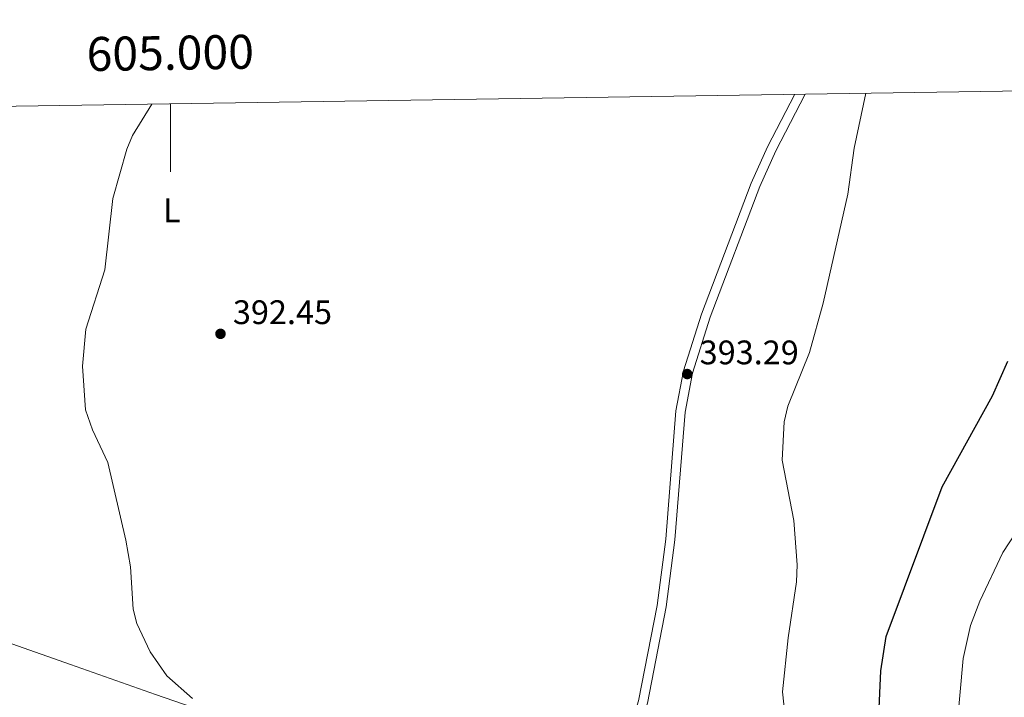
# Model space of a CAD drawing. Units: metres. Extents: x 603685 to 608184, y 701258 to 704295.
# Drawn here: x 604956 to 605245, y 703810 to 704009 of the extents above; entities that cross this region are included whole.
import ezdxf
from ezdxf.enums import TextEntityAlignment as Align

# ---------------------------------------------------------------- set-up
doc = ezdxf.new("R2010")
doc.units = ezdxf.units.M
doc.header["$MEASUREMENT"] = 0
doc.linetypes.add('DGN Style 3', pattern=[78.722924, 56.23066, -22.492264])
for name, color, linetype, lineweight in [('Carátula', 7, 'Continuous', 0), ('Elementos auxiliares', 7, 'Continuous', 0), ('Entidades rústicas y varios', 7, 'Continuous', 0), ('Relieve y altimetría', 7, 'Continuous', 0), ('Textos de rotulación', 7, 'Continuous', 0), ('Viales y ferrocarril', 7, 'Continuous', 0)]:
    doc.layers.add(name, color=color, linetype=linetype, lineweight=lineweight)
doc.styles.add('Style-Arial', font='txt')
doc.styles.add('Style-Arial Narrow', font='txt')
doc.styles.add('Style-font002', font='font002.shx')

# ---------------------------------------------------------------- blocks, each defined once
blk = doc.blocks.new('5PATER_270')
at = {"layer": 'Relieve y altimetría', "linetype": 'Continuous', "lineweight": 0}
h = blk.add_hatch(color=250, dxfattribs=at)
edge = h.paths.add_edge_path()
edge.add_ellipse((0, 0), major_axis=(-1.1, -1.11), ratio=0.999422, start_angle=0, end_angle=360)
blk = doc.blocks.new('5PATER_271')
at = {"layer": 'Relieve y altimetría', "linetype": 'Continuous', "lineweight": 0}
h = blk.add_hatch(color=250, dxfattribs=at)
edge = h.paths.add_edge_path()
edge.add_ellipse((0, 0), major_axis=(-1.1, -1.11), ratio=0.999422, start_angle=0, end_angle=360)

msp = doc.modelspace()

# ---------------------------------------------------------------- linework, layer by layer
at = {"layer": 'Carátula', "color": 7, "linetype": 'Continuous', "lineweight": 0}
msp.add_line((605000, 703984.711), (605000, 703964.711), dxfattribs=at)
msp.add_3dface([(603729.877, 701257.571), (608184.354, 701325.442), (608139.107, 704295.108), (603684.63, 704227.237)], dxfattribs=at)
at = {"layer": 'Elementos auxiliares', "color": 250, "linetype": 'Continuous', "lineweight": 0}
msp.add_3dface([(604595.67, 701664.82), (604561.02, 703978.02), (607985.8, 704030.22), (608021.62, 701717.02)], dxfattribs=at)
at = {"layer": 'Entidades rústicas y varios', "color": 92, "linetype": 'Continuous', "lineweight": 0}
msp.add_polyline3d([(604865.204, 703854.958, 383.015), (604882.673, 703850.288, 383.984), (604905.101, 703842.924, 384.725), (604934.272, 703832.446, 386.948), (604970.557, 703819.704, 388.829), (604995.567, 703810.936, 389.398), (605045.613, 703793.663, 389.455), (605069.583, 703783.804, 388.715), (605094.537, 703774.802, 387.974), (605119.866, 703765.387, 388.316)], dxfattribs=at)
at = {"layer": 'Relieve y altimetría', "color": 30, "linetype": 'Continuous', "lineweight": 0, "flags": 128}
for points, elevation in [([(605204.564, 703987.828), (605201.137, 703971.712), (605199.228, 703958.151), (605191.962, 703926.024), (605187.985, 703911.502), (605181.648, 703895.787), (605180.527, 703891.109), (605179.91, 703879.866), (605183.334, 703862.063), (605184.339, 703849.087), (605184.203, 703844.093), (605181.69, 703827.548), (605180.078, 703811.667), (605181.691, 703796.31)], 395), ([(605006.515, 703809.712), (604998.898, 703816.383), (604994.012, 703823.45), (604990.1, 703831.83), (604989.035, 703835.985), (604988.218, 703848.451), (604986.863, 703856.28), (604981.512, 703879.193), (604977.018, 703888.797), (604974.979, 703894.655), (604974.062, 703907.541), (604975.086, 703918.451), (604980.715, 703935.86), (604983.076, 703956.837), (604987.143, 703971.355), (604988.849, 703975.37), (604994.472, 703984.626)], 390), ([(605231.284, 703800.845), (605233.147, 703821.544), (605235.304, 703831.207), (605238.11, 703838.383), (605244.863, 703852.661), (605258.708, 703873.782)], 405)]:
    msp.add_lwpolyline(points, dxfattribs=dict(at, elevation=elevation))
at = {"layer": 'Relieve y altimetría', "color": 30, "linetype": 'Continuous', "lineweight": 30, "elevation": 400, "flags": 128}
msp.add_lwpolyline([(605207.423, 703782.729), (605208.984, 703817.855), (605210.509, 703827.926), (605226.975, 703872.06), (605241.775, 703898.764), (605246.342, 703908.987)], dxfattribs=at)
at = {"layer": 'Viales y ferrocarril', "color": 250, "linetype": 'DGN Style 3', "lineweight": 0}
for points in [[(605119.866, 703765.387, 388.316), (605125.56, 703775.904, 388.819), (605131.557, 703789.787, 389.504), (605137.66, 703809.034, 390.291), (605143.174, 703837.143, 391.292), (605145.692, 703856.657, 391.902), (605148.683, 703894.364, 393.376), (605150.912, 703906.137, 393.293), (605156.212, 703922.868, 393.331), (605170.831, 703961.417, 393.379), (605175.622, 703972.04, 393.488), (605183.648, 703987.51, 393.779)], [(605126.327, 703771.64, 388.674), (605127.995, 703774.722, 388.819), (605134.093, 703788.84, 389.504), (605140.284, 703808.363, 390.291), (605145.844, 703836.709, 391.292), (605148.382, 703856.377, 391.902), (605151.367, 703894.005, 393.376), (605153.539, 703905.475, 393.293), (605158.767, 703921.98, 393.331), (605173.33, 703960.381, 393.379), (605178.056, 703970.861, 393.488), (605186.711, 703987.556, 393.805)]]:
    msp.add_polyline3d(points, dxfattribs=at)

# ---------------------------------------------------------------- block references
at = {"layer": 'Relieve y altimetría', "color": 250, "linetype": 'Continuous', "lineweight": 0}
for name, p in [('5PATER_271', (605014.7, 703917.036, 392.454)), ('5PATER_270', (605152.016, 703905.2, 393.293))]:
    msp.add_blockref(name, p, dxfattribs=at)

# ---------------------------------------------------------------- texts
at = {"layer": 'Carátula', "color": 7, "linetype": 'Continuous', "lineweight": 0, "style": 'Style-font002'}
msp.add_text('605.000', height=10, rotation=0.87323, dxfattribs=at).set_placement((605000, 703994.71), align=Align.CENTER)
at = {"layer": 'Entidades rústicas y varios', "color": 92, "linetype": 'Continuous', "lineweight": 0, "style": 'Style-Arial Narrow'}
msp.add_text('L', height=7, dxfattribs=at).set_placement((605000.387, 703953.358, 390.26), align=Align.MIDDLE_CENTER)
at = {"layer": 'Textos de rotulación', "color": 250, "linetype": 'Continuous', "lineweight": 0, "style": 'Style-Arial'}
for s, p in [('392.45', (605018.356, 703919.902, 392.454)), ('393.29', (605155.672, 703908.066, 393.293))]:
    msp.add_text(s, height=7, dxfattribs=at).set_placement(p)

doc.saveas('drawing.dxf')
